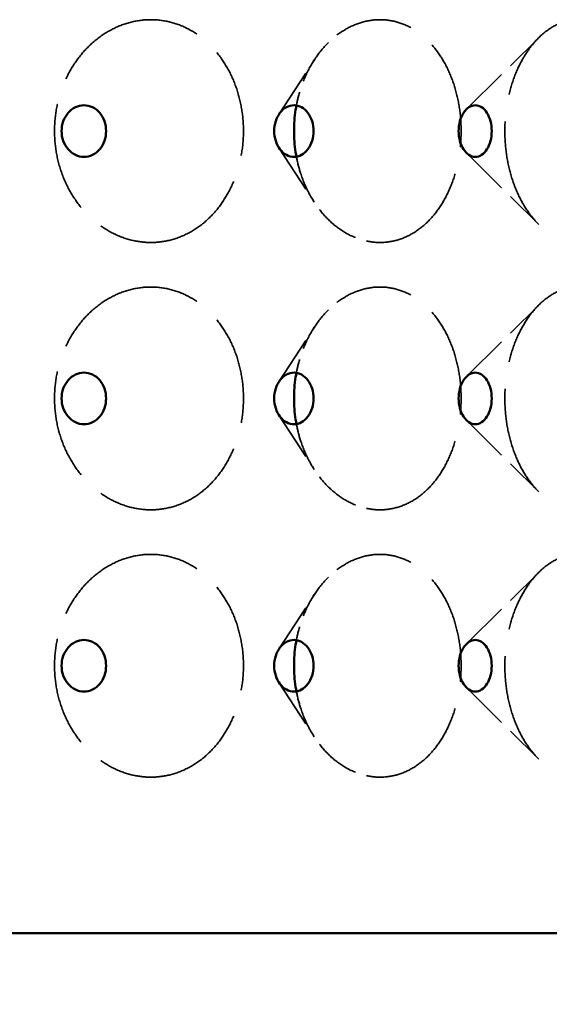
# Model space of a CAD drawing. Units: inches. Extents: x -1080 to 1080, y -1240 to 1240.
# Drawn here: x 93 to 105, y 73 to 95 of the extents above; entities that cross this region are included whole.
import ezdxf

# ---------------------------------------------------------------- set-up
doc = ezdxf.new("R2010")
doc.units = ezdxf.units.IN
doc.header["$LTSCALE"] = 1620
doc.header["$MEASUREMENT"] = 0
doc.linetypes.add('DASHED', pattern=[0.2067, 0.1654, -0.0413])
for name, color, linetype, lineweight in [('Dimensions(ACME )', 7, 'Continuous', 25), ('Hidden Edges(ACME )', 7, 'DASHED', 35), ('Visible Edges(ACME )', 7, 'Continuous', 50)]:
    doc.layers.add(name, color=color, linetype=linetype, lineweight=lineweight)
doc.styles.add('DEFAULT-ACME', font='arial.ttf')
doc.dimstyles.new('DEFAULT-ACME -01', dxfattribs={"dimscale": 30, "dimtxt": 0.12, "dimasz": 0.098425, "dimexe": 0.125, "dimexo": 0.0625, "dimgap": 0.031496, "dimtad": 0, "dimtih": 1, "dimtoh": 1, "dimrnd": 1e-08, "dimzin": 1, "dimdsep": 46, "dimlunit": 4, "dimtxsty": 'DEFAULT-ACME', "dimcen": 0.09, "dimdle": 0.393701, "dimclrd": 256, "dimclre": 256, "dimclrt": 7, "dimadec": 0, "dimazin": 0, "dimtfac": 1, "dimtofl": 0, "dimtmove": 0, "dimatfit": 3, "dimfxl": 1, "dimfrac": 2, "dimtolj": 1, "dimtzin": 0, "dimlwd": 25, "dimlwe": 25, "dimarcsym": 0})

# ---------------------------------------------------------------- blocks, each defined once
blk = doc.blocks.new('*D9')
at = {"layer": 'Defpoints', "color": 0, "linetype": 'Continuous', "transparency": 16777216}
for p in [(45.417, 74.58), (111.417, 74.58), (111.417, 64.344)]:
    blk.add_point(p, dxfattribs=at)
at = {"layer": 'Dimensions(ACME )', "color": 156, "linetype": 'Continuous', "lineweight": 25, "true_color": 0x004080, "transparency": 16777216}
for p, q in [((45.417, 72.705), (45.417, 60.594)), ((111.417, 72.705), (111.417, 60.594)), ((48.37, 64.344), (70.639, 64.344)), ((108.465, 64.344), (86.196, 64.344))]:
    blk.add_line(p, q, dxfattribs=at)
at = {"layer": 'Dimensions(ACME )', "color": 156, "linetype": 'Continuous', "true_color": 0x004080, "transparency": 16777216}
for points in [[(48.37, 64.836), (48.37, 63.852), (45.417, 64.344)], [(108.465, 64.836), (108.465, 63.852), (111.417, 64.344)]]:
    blk.add_solid(points, dxfattribs=at)
at = {"layer": 'Dimensions(ACME )', "color": 7, "linetype": 'Continuous', "lineweight": 25, "transparency": 16777216, "insert": (71.584, 67.052), "char_height": 3.6, "attachment_point": 1, "style": 'DEFAULT-ACME'}
blk.add_mtext('\\A1;{\\fAIGDT|b0|i0;\\H3.6000;\\ln}\\fArial|b0|i0;\\H3.6000;5\'-6"', dxfattribs=at)
blk = doc.blocks.new('*D15')
at = {"layer": 'Defpoints', "color": 0, "linetype": 'Continuous', "transparency": 16777216}
for p in [(42.417, 83.08), (114.417, 74.58), (114.417, 50.009)]:
    blk.add_point(p, dxfattribs=at)
at = {"layer": 'Dimensions(ACME )', "color": 156, "linetype": 'Continuous', "lineweight": 25, "true_color": 0x004080, "transparency": 16777216}
for p, q in [((42.417, 81.205), (42.417, 46.259)), ((114.417, 72.705), (114.417, 46.259)), ((45.37, 50.009), (65.615, 50.009)), ((111.465, 50.009), (82.388, 50.009))]:
    blk.add_line(p, q, dxfattribs=at)
at = {"layer": 'Dimensions(ACME )', "color": 156, "linetype": 'Continuous', "true_color": 0x004080, "transparency": 16777216}
for points in [[(45.37, 50.501), (45.37, 49.517), (42.417, 50.009)], [(111.465, 50.501), (111.465, 49.517), (114.417, 50.009)]]:
    blk.add_solid(points, dxfattribs=at)
at = {"layer": 'Dimensions(ACME )', "color": 7, "linetype": 'Continuous', "lineweight": 25, "transparency": 16777216, "insert": (66.559, 51.948), "char_height": 3.6, "attachment_point": 1, "style": 'DEFAULT-ACME'}
blk.add_mtext('\\A1;\\fArial|b0|i0;\\H3.6000;Ø 6\'-0"', dxfattribs=at)

msp = doc.modelspace()

# ---------------------------------------------------------------- linework, layer by layer
at = {"layer": 'Hidden Edges(ACME )', "ltscale": 0.004153}
for p, q in [((103.496, 93.069), (105.118, 94.676)), ((103.496, 92.092), (105.118, 90.484)), ((103.496, 87.069), (105.118, 88.676)), ((103.496, 86.092), (105.118, 84.484)), ((103.496, 81.069), (105.118, 82.676)), ((103.496, 80.092), (105.118, 78.484))]:
    msp.add_line(p, q, dxfattribs=at)
at = {"layer": 'Hidden Edges(ACME )', "ltscale": 0.004121}
for p, q in [((99.29, 92.954), (100.084, 94.176)), ((99.29, 92.206), (100.084, 90.984)), ((99.29, 86.954), (100.084, 88.176)), ((99.29, 86.206), (100.084, 84.984)), ((99.29, 80.954), (100.084, 82.176)), ((99.29, 80.206), (100.084, 78.984))]:
    msp.add_line(p, q, dxfattribs=at)
at = {"layer": 'Hidden Edges(ACME )', "ltscale": 0.009137}
for points, knots in [([(96.417, 95.08), (96.282, 95.08), (96.143, 95.065), (95.864, 95), (95.725, 94.951), (95.458, 94.82), (95.33, 94.74), (95.093, 94.553), (94.985, 94.448), (94.792, 94.225), (94.703, 94.099), (94.544, 93.827), (94.476, 93.68), (94.366, 93.374), (94.324, 93.215), (94.27, 92.895), (94.257, 92.735), (94.257, 92.58), (94.257, 92.425), (94.27, 92.265), (94.324, 91.945), (94.366, 91.786), (94.476, 91.48), (94.544, 91.333), (94.703, 91.061), (94.792, 90.935), (94.985, 90.712), (95.093, 90.607), (95.33, 90.42), (95.458, 90.34), (95.725, 90.21), (95.864, 90.16), (96.143, 90.095), (96.282, 90.08), (96.417, 90.08)], [28.407454, 28.407454, 28.407454, 28.407454, 29.594015, 29.594015, 30.780575, 30.780575, 31.967135, 31.967135, 33.153695, 33.153695, 34.334423, 34.334423, 35.515151, 35.515151, 36.695878, 36.695878, 37.876606, 37.876606, 37.876606, 39.057333, 39.057333, 40.238061, 40.238061, 41.418789, 41.418789, 42.599516, 42.599516, 43.786077, 43.786077, 44.972637, 44.972637, 46.159197, 46.159197, 47.345757, 47.345757, 47.345757, 47.345757]), ([(96.417, 90.08), (96.552, 90.08), (96.691, 90.095), (96.965, 90.16), (97.101, 90.21), (97.36, 90.34), (97.483, 90.42), (97.71, 90.607), (97.813, 90.712), (97.995, 90.935), (98.079, 91.061), (98.228, 91.333), (98.292, 91.48), (98.394, 91.786), (98.432, 91.945), (98.483, 92.265), (98.495, 92.425), (98.495, 92.735), (98.483, 92.895), (98.432, 93.215), (98.394, 93.374), (98.292, 93.68), (98.228, 93.827), (98.079, 94.099), (97.995, 94.225), (97.813, 94.448), (97.71, 94.553), (97.483, 94.74), (97.36, 94.82), (97.101, 94.951), (96.965, 95), (96.691, 95.065), (96.552, 95.08), (96.417, 95.08)], [9.469151, 9.469151, 9.469151, 9.469151, 10.655712, 10.655712, 11.842272, 11.842272, 13.028832, 13.028832, 14.215392, 14.215392, 15.39612, 15.39612, 16.576848, 16.576848, 17.757575, 17.757575, 18.938303, 18.938303, 20.119031, 20.119031, 21.299758, 21.299758, 22.480486, 22.480486, 23.661213, 23.661213, 24.847774, 24.847774, 26.034334, 26.034334, 27.220894, 27.220894, 28.407454, 28.407454, 28.407454, 28.407454]), ([(101.558, 90.08), (101.677, 90.08), (101.799, 90.095), (102.041, 90.16), (102.161, 90.21), (102.388, 90.34), (102.496, 90.42), (102.695, 90.607), (102.785, 90.712), (102.944, 90.935), (103.017, 91.061), (103.146, 91.333), (103.202, 91.48), (103.291, 91.786), (103.324, 91.945), (103.368, 92.265), (103.378, 92.425), (103.378, 92.735), (103.368, 92.895), (103.324, 93.215), (103.291, 93.374), (103.202, 93.68), (103.146, 93.827), (103.017, 94.099), (102.944, 94.225), (102.785, 94.448), (102.695, 94.553), (102.496, 94.74), (102.388, 94.82), (102.161, 94.951), (102.041, 95), (101.799, 95.065), (101.677, 95.08), (101.558, 95.08)], [9.469151, 9.469151, 9.469151, 9.469151, 10.655712, 10.655712, 11.842272, 11.842272, 13.028832, 13.028832, 14.215392, 14.215392, 15.39612, 15.39612, 16.576848, 16.576848, 17.757575, 17.757575, 18.938303, 18.938303, 20.119031, 20.119031, 21.299758, 21.299758, 22.480486, 22.480486, 23.661213, 23.661213, 24.847774, 24.847774, 26.034334, 26.034334, 27.220894, 27.220894, 28.407454, 28.407454, 28.407454, 28.407454]), ([(105.995, 95.08), (105.895, 95.08), (105.791, 95.065), (105.582, 95), (105.478, 94.951), (105.277, 94.82), (105.18, 94.74), (105, 94.553), (104.917, 94.448), (104.77, 94.225), (104.701, 94.099), (104.58, 93.827), (104.527, 93.68), (104.442, 93.374), (104.41, 93.215), (104.368, 92.895), (104.358, 92.735), (104.358, 92.58), (104.358, 92.425), (104.368, 92.265), (104.41, 91.945), (104.442, 91.786), (104.527, 91.48), (104.58, 91.333), (104.701, 91.061), (104.77, 90.935), (104.917, 90.712), (105, 90.607), (105.18, 90.42), (105.277, 90.34), (105.478, 90.21), (105.582, 90.16), (105.791, 90.095), (105.895, 90.08), (105.995, 90.08)], [28.407454, 28.407454, 28.407454, 28.407454, 29.594015, 29.594015, 30.780575, 30.780575, 31.967135, 31.967135, 33.153695, 33.153695, 34.334423, 34.334423, 35.515151, 35.515151, 36.695878, 36.695878, 37.876606, 37.876606, 37.876606, 39.057333, 39.057333, 40.238061, 40.238061, 41.418789, 41.418789, 42.599516, 42.599516, 43.786077, 43.786077, 44.972637, 44.972637, 46.159197, 46.159197, 47.345757, 47.345757, 47.345757, 47.345757]), ([(96.417, 89.08), (96.282, 89.08), (96.143, 89.065), (95.864, 89), (95.725, 88.951), (95.458, 88.82), (95.33, 88.74), (95.093, 88.553), (94.985, 88.448), (94.792, 88.225), (94.703, 88.099), (94.544, 87.827), (94.476, 87.68), (94.366, 87.374), (94.324, 87.215), (94.27, 86.895), (94.257, 86.735), (94.257, 86.58), (94.257, 86.426), (94.27, 86.266), (94.323, 85.949), (94.365, 85.79), (94.473, 85.486), (94.541, 85.339), (94.698, 85.068), (94.787, 84.943), (94.978, 84.718), (95.087, 84.612), (95.325, 84.424), (95.454, 84.342), (95.721, 84.211), (95.861, 84.161), (96.141, 84.096), (96.282, 84.08), (96.417, 84.08)], [28.407705, 28.407705, 28.407705, 28.407705, 29.594265, 29.594265, 30.780825, 30.780825, 31.967386, 31.967386, 33.153946, 33.153946, 34.334673, 34.334673, 35.515401, 35.515401, 36.696129, 36.696129, 37.876856, 37.876856, 37.876856, 39.050928, 39.050928, 40.225, 40.225, 41.399071, 41.399071, 42.573143, 42.573143, 43.766391, 43.766391, 44.959638, 44.959638, 46.152886, 46.152886, 47.346133, 47.346133, 47.346133, 47.346133]), ([(96.417, 84.08), (96.553, 84.08), (96.692, 84.096), (96.968, 84.161), (97.105, 84.211), (97.365, 84.342), (97.488, 84.424), (97.716, 84.612), (97.819, 84.718), (98, 84.943), (98.084, 85.068), (98.23, 85.339), (98.294, 85.486), (98.395, 85.79), (98.433, 85.949), (98.483, 86.266), (98.495, 86.426), (98.495, 86.735), (98.483, 86.895), (98.432, 87.215), (98.394, 87.374), (98.292, 87.68), (98.228, 87.827), (98.079, 88.099), (97.995, 88.225), (97.813, 88.448), (97.71, 88.553), (97.483, 88.74), (97.36, 88.82), (97.101, 88.951), (96.965, 89), (96.691, 89.065), (96.552, 89.08), (96.417, 89.08)], [9.469277, 9.469277, 9.469277, 9.469277, 10.662524, 10.662524, 11.855772, 11.855772, 13.049019, 13.049019, 14.242267, 14.242267, 15.416338, 15.416338, 16.59041, 16.59041, 17.764482, 17.764482, 18.938553, 18.938553, 20.119281, 20.119281, 21.300009, 21.300009, 22.480736, 22.480736, 23.661464, 23.661464, 24.848024, 24.848024, 26.034584, 26.034584, 27.221145, 27.221145, 28.407705, 28.407705, 28.407705, 28.407705]), ([(101.558, 84.08), (101.678, 84.08), (101.801, 84.096), (102.044, 84.161), (102.164, 84.211), (102.392, 84.342), (102.501, 84.424), (102.7, 84.612), (102.79, 84.718), (102.948, 84.943), (103.021, 85.068), (103.149, 85.339), (103.204, 85.486), (103.292, 85.79), (103.325, 85.949), (103.368, 86.266), (103.378, 86.426), (103.378, 86.735), (103.368, 86.895), (103.324, 87.215), (103.291, 87.374), (103.202, 87.68), (103.146, 87.827), (103.017, 88.099), (102.944, 88.225), (102.785, 88.448), (102.695, 88.553), (102.496, 88.74), (102.388, 88.82), (102.161, 88.951), (102.041, 89), (101.799, 89.065), (101.677, 89.08), (101.558, 89.08)], [9.469277, 9.469277, 9.469277, 9.469277, 10.662524, 10.662524, 11.855772, 11.855772, 13.049019, 13.049019, 14.242267, 14.242267, 15.416338, 15.416338, 16.59041, 16.59041, 17.764482, 17.764482, 18.938553, 18.938553, 20.119281, 20.119281, 21.300009, 21.300009, 22.480736, 22.480736, 23.661464, 23.661464, 24.848024, 24.848024, 26.034584, 26.034584, 27.221145, 27.221145, 28.407705, 28.407705, 28.407705, 28.407705]), ([(105.995, 89.08), (105.895, 89.08), (105.791, 89.065), (105.582, 89), (105.478, 88.951), (105.277, 88.82), (105.18, 88.74), (105, 88.553), (104.917, 88.448), (104.77, 88.225), (104.701, 88.099), (104.58, 87.827), (104.527, 87.68), (104.442, 87.374), (104.41, 87.215), (104.368, 86.895), (104.358, 86.735), (104.358, 86.58), (104.358, 86.426), (104.368, 86.266), (104.41, 85.949), (104.442, 85.79), (104.525, 85.486), (104.578, 85.339), (104.698, 85.068), (104.766, 84.943), (104.912, 84.718), (104.995, 84.612), (105.176, 84.424), (105.273, 84.342), (105.475, 84.211), (105.58, 84.161), (105.79, 84.096), (105.894, 84.08), (105.995, 84.08)], [28.407705, 28.407705, 28.407705, 28.407705, 29.594265, 29.594265, 30.780825, 30.780825, 31.967386, 31.967386, 33.153946, 33.153946, 34.334673, 34.334673, 35.515401, 35.515401, 36.696129, 36.696129, 37.876856, 37.876856, 37.876856, 39.050928, 39.050928, 40.225, 40.225, 41.399071, 41.399071, 42.573143, 42.573143, 43.766391, 43.766391, 44.959638, 44.959638, 46.152886, 46.152886, 47.346133, 47.346133, 47.346133, 47.346133]), ([(96.417, 83.08), (96.282, 83.08), (96.143, 83.065), (95.864, 83), (95.725, 82.951), (95.458, 82.82), (95.33, 82.74), (95.093, 82.553), (94.985, 82.448), (94.792, 82.225), (94.703, 82.099), (94.544, 81.827), (94.476, 81.68), (94.366, 81.374), (94.324, 81.215), (94.27, 80.895), (94.257, 80.735), (94.257, 80.58), (94.257, 80.425), (94.27, 80.265), (94.324, 79.945), (94.366, 79.786), (94.476, 79.48), (94.544, 79.333), (94.703, 79.061), (94.792, 78.935), (94.985, 78.712), (95.093, 78.607), (95.33, 78.42), (95.458, 78.34), (95.725, 78.21), (95.864, 78.16), (96.143, 78.095), (96.282, 78.08), (96.417, 78.08)], [28.407454, 28.407454, 28.407454, 28.407454, 29.594015, 29.594015, 30.780575, 30.780575, 31.967135, 31.967135, 33.153695, 33.153695, 34.334423, 34.334423, 35.515151, 35.515151, 36.695878, 36.695878, 37.876606, 37.876606, 37.876606, 39.057333, 39.057333, 40.238061, 40.238061, 41.418789, 41.418789, 42.599516, 42.599516, 43.786077, 43.786077, 44.972637, 44.972637, 46.159197, 46.159197, 47.345757, 47.345757, 47.345757, 47.345757]), ([(96.417, 78.08), (96.552, 78.08), (96.691, 78.095), (96.965, 78.16), (97.101, 78.21), (97.36, 78.34), (97.483, 78.42), (97.71, 78.607), (97.813, 78.712), (97.995, 78.935), (98.079, 79.061), (98.228, 79.333), (98.292, 79.48), (98.394, 79.786), (98.432, 79.945), (98.483, 80.265), (98.495, 80.425), (98.495, 80.735), (98.483, 80.895), (98.432, 81.215), (98.394, 81.374), (98.292, 81.68), (98.228, 81.827), (98.079, 82.099), (97.995, 82.225), (97.813, 82.448), (97.71, 82.553), (97.483, 82.74), (97.36, 82.82), (97.101, 82.951), (96.965, 83), (96.691, 83.065), (96.552, 83.08), (96.417, 83.08)], [9.469151, 9.469151, 9.469151, 9.469151, 10.655712, 10.655712, 11.842272, 11.842272, 13.028832, 13.028832, 14.215392, 14.215392, 15.39612, 15.39612, 16.576848, 16.576848, 17.757575, 17.757575, 18.938303, 18.938303, 20.119031, 20.119031, 21.299758, 21.299758, 22.480486, 22.480486, 23.661213, 23.661213, 24.847774, 24.847774, 26.034334, 26.034334, 27.220894, 27.220894, 28.407454, 28.407454, 28.407454, 28.407454]), ([(101.558, 78.08), (101.677, 78.08), (101.799, 78.095), (102.041, 78.16), (102.161, 78.21), (102.388, 78.34), (102.496, 78.42), (102.695, 78.607), (102.785, 78.712), (102.944, 78.935), (103.017, 79.061), (103.146, 79.333), (103.202, 79.48), (103.291, 79.786), (103.324, 79.945), (103.368, 80.265), (103.378, 80.425), (103.378, 80.735), (103.368, 80.895), (103.324, 81.215), (103.291, 81.374), (103.202, 81.68), (103.146, 81.827), (103.017, 82.099), (102.944, 82.225), (102.785, 82.448), (102.695, 82.553), (102.496, 82.74), (102.388, 82.82), (102.161, 82.951), (102.041, 83), (101.799, 83.065), (101.677, 83.08), (101.558, 83.08)], [9.469151, 9.469151, 9.469151, 9.469151, 10.655712, 10.655712, 11.842272, 11.842272, 13.028832, 13.028832, 14.215392, 14.215392, 15.39612, 15.39612, 16.576848, 16.576848, 17.757575, 17.757575, 18.938303, 18.938303, 20.119031, 20.119031, 21.299758, 21.299758, 22.480486, 22.480486, 23.661213, 23.661213, 24.847774, 24.847774, 26.034334, 26.034334, 27.220894, 27.220894, 28.407454, 28.407454, 28.407454, 28.407454]), ([(105.995, 83.08), (105.895, 83.08), (105.791, 83.065), (105.582, 83), (105.478, 82.951), (105.277, 82.82), (105.18, 82.74), (105, 82.553), (104.917, 82.448), (104.77, 82.225), (104.701, 82.099), (104.58, 81.827), (104.527, 81.68), (104.442, 81.374), (104.41, 81.215), (104.368, 80.895), (104.358, 80.735), (104.358, 80.58), (104.358, 80.425), (104.368, 80.265), (104.41, 79.945), (104.442, 79.786), (104.527, 79.48), (104.58, 79.333), (104.701, 79.061), (104.77, 78.935), (104.917, 78.712), (105, 78.607), (105.18, 78.42), (105.277, 78.34), (105.478, 78.21), (105.582, 78.16), (105.791, 78.095), (105.895, 78.08), (105.995, 78.08)], [28.407454, 28.407454, 28.407454, 28.407454, 29.594015, 29.594015, 30.780575, 30.780575, 31.967135, 31.967135, 33.153695, 33.153695, 34.334423, 34.334423, 35.515151, 35.515151, 36.695878, 36.695878, 37.876606, 37.876606, 37.876606, 39.057333, 39.057333, 40.238061, 40.238061, 41.418789, 41.418789, 42.599516, 42.599516, 43.786077, 43.786077, 44.972637, 44.972637, 46.159197, 46.159197, 47.345757, 47.345757, 47.345757, 47.345757])]:
    msp.add_open_spline(points, degree=3, knots=knots, dxfattribs=at)
at = {"layer": 'Hidden Edges(ACME )', "ltscale": 0.003885}
for points, knots in [([(101.558, 95.08), (101.438, 95.08), (101.315, 95.065), (101.067, 95), (100.944, 94.951), (100.706, 94.82), (100.592, 94.74), (100.38, 94.553), (100.283, 94.448), (100.111, 94.225), (100.03, 94.099), (99.888, 93.827), (99.827, 93.68), (99.738, 93.406), (99.707, 93.282), (99.683, 93.156)], [28.407454, 28.407454, 28.407454, 28.407454, 29.594015, 29.594015, 30.780575, 30.780575, 31.967135, 31.967135, 33.153695, 33.153695, 34.334423, 34.334423, 35.515151, 35.515151, 36.447884, 36.447884, 36.447884, 36.447884]), ([(99.683, 92.004), (99.707, 91.879), (99.738, 91.754), (99.827, 91.48), (99.888, 91.333), (100.03, 91.061), (100.111, 90.935), (100.283, 90.712), (100.38, 90.607), (100.592, 90.42), (100.706, 90.34), (100.944, 90.21), (101.067, 90.16), (101.315, 90.095), (101.438, 90.08), (101.558, 90.08)], [39.305327, 39.305327, 39.305327, 39.305327, 40.238061, 40.238061, 41.418789, 41.418789, 42.599516, 42.599516, 43.786077, 43.786077, 44.972637, 44.972637, 46.159197, 46.159197, 47.345757, 47.345757, 47.345757, 47.345757]), ([(101.558, 89.08), (101.438, 89.08), (101.315, 89.065), (101.067, 89), (100.944, 88.951), (100.706, 88.82), (100.592, 88.74), (100.38, 88.553), (100.283, 88.448), (100.111, 88.225), (100.03, 88.099), (99.888, 87.827), (99.827, 87.68), (99.738, 87.406), (99.707, 87.282), (99.683, 87.156)], [28.407705, 28.407705, 28.407705, 28.407705, 29.594265, 29.594265, 30.780825, 30.780825, 31.967386, 31.967386, 33.153946, 33.153946, 34.334673, 34.334673, 35.515401, 35.515401, 36.448135, 36.448135, 36.448135, 36.448135]), ([(99.683, 86.004), (99.706, 85.88), (99.737, 85.757), (99.825, 85.486), (99.886, 85.339), (100.026, 85.068), (100.106, 84.943), (100.277, 84.718), (100.375, 84.612), (100.587, 84.424), (100.702, 84.342), (100.94, 84.211), (101.065, 84.161), (101.313, 84.096), (101.438, 84.08), (101.558, 84.08)], [39.305163, 39.305163, 39.305163, 39.305163, 40.225, 40.225, 41.399071, 41.399071, 42.573143, 42.573143, 43.766391, 43.766391, 44.959638, 44.959638, 46.152886, 46.152886, 47.346133, 47.346133, 47.346133, 47.346133]), ([(101.558, 83.08), (101.438, 83.08), (101.315, 83.065), (101.067, 83), (100.944, 82.951), (100.706, 82.82), (100.592, 82.74), (100.38, 82.553), (100.283, 82.448), (100.111, 82.225), (100.03, 82.099), (99.888, 81.827), (99.827, 81.68), (99.738, 81.406), (99.707, 81.282), (99.683, 81.156)], [28.407454, 28.407454, 28.407454, 28.407454, 29.594015, 29.594015, 30.780575, 30.780575, 31.967135, 31.967135, 33.153695, 33.153695, 34.334423, 34.334423, 35.515151, 35.515151, 36.447884, 36.447884, 36.447884, 36.447884]), ([(99.683, 80.004), (99.707, 79.879), (99.738, 79.754), (99.827, 79.48), (99.888, 79.333), (100.03, 79.061), (100.111, 78.935), (100.283, 78.712), (100.38, 78.607), (100.592, 78.42), (100.706, 78.34), (100.944, 78.21), (101.067, 78.16), (101.315, 78.095), (101.438, 78.08), (101.558, 78.08)], [39.305327, 39.305327, 39.305327, 39.305327, 40.238061, 40.238061, 41.418789, 41.418789, 42.599516, 42.599516, 43.786077, 43.786077, 44.972637, 44.972637, 46.159197, 46.159197, 47.345757, 47.345757, 47.345757, 47.345757])]:
    msp.add_open_spline(points, degree=3, knots=knots, dxfattribs=at)
at = {"layer": 'Visible Edges(ACME )'}
msp.add_line((111.417, 74.58), (45.417, 74.58), dxfattribs=at)
for points, knots in [([(94.415, 92.58), (94.415, 92.653), (94.428, 92.73), (94.479, 92.873), (94.518, 92.938), (94.607, 93.041), (94.663, 93.086), (94.787, 93.145), (94.854, 93.16), (94.98, 93.16), (95.047, 93.145), (95.17, 93.086), (95.226, 93.041), (95.314, 92.938), (95.352, 92.873), (95.402, 92.73), (95.414, 92.653), (95.414, 92.507), (95.402, 92.43), (95.352, 92.287), (95.314, 92.222), (95.226, 92.119), (95.17, 92.074), (95.047, 92.015), (94.98, 92), (94.854, 92), (94.787, 92.015), (94.663, 92.074), (94.607, 92.119), (94.518, 92.222), (94.479, 92.287), (94.428, 92.43), (94.415, 92.507), (94.415, 92.58)], [0, 0, 0, 0, 0.553052, 0.553052, 1.106105, 1.106105, 1.659861, 1.659861, 2.213617, 2.213617, 2.767372, 2.767372, 3.321128, 3.321128, 3.874181, 3.874181, 4.427233, 4.427233, 4.980286, 4.980286, 5.533338, 5.533338, 6.087094, 6.087094, 6.64085, 6.64085, 7.194606, 7.194606, 7.748361, 7.748361, 8.301414, 8.301414, 8.854466, 8.854466, 8.854466, 8.854466]), ([(99.184, 92.58), (99.184, 92.653), (99.195, 92.73), (99.241, 92.873), (99.275, 92.938), (99.354, 93.041), (99.404, 93.086), (99.514, 93.145), (99.574, 93.16), (99.685, 93.16), (99.744, 93.145), (99.853, 93.086), (99.902, 93.041), (99.979, 92.938), (100.013, 92.873), (100.057, 92.73), (100.068, 92.653), (100.068, 92.507), (100.057, 92.43), (100.013, 92.287), (99.979, 92.222), (99.902, 92.119), (99.853, 92.074), (99.744, 92.015), (99.685, 92), (99.574, 92), (99.514, 92.015), (99.404, 92.074), (99.354, 92.119), (99.275, 92.222), (99.241, 92.287), (99.195, 92.43), (99.184, 92.507), (99.184, 92.58)], [0, 0, 0, 0, 0.553052, 0.553052, 1.106105, 1.106105, 1.659861, 1.659861, 2.213617, 2.213617, 2.767372, 2.767372, 3.321128, 3.321128, 3.874181, 3.874181, 4.427233, 4.427233, 4.980286, 4.980286, 5.533338, 5.533338, 6.087094, 6.087094, 6.64085, 6.64085, 7.194606, 7.194606, 7.748361, 7.748361, 8.301414, 8.301414, 8.854466, 8.854466, 8.854466, 8.854466]), ([(99.683, 93.156), (99.677, 93.122), (99.671, 93.089), (99.641, 92.895), (99.63, 92.735), (99.63, 92.58), (99.63, 92.425), (99.641, 92.265), (99.671, 92.071), (99.677, 92.038), (99.683, 92.004)], [36.447884, 36.447884, 36.447884, 36.447884, 36.695878, 36.695878, 37.876606, 37.876606, 37.876606, 39.057333, 39.057333, 39.305327, 39.305327, 39.305327, 39.305327]), ([(103.322, 92.58), (103.322, 92.653), (103.332, 92.73), (103.37, 92.873), (103.399, 92.938), (103.466, 93.041), (103.508, 93.086), (103.6, 93.145), (103.65, 93.16), (103.744, 93.16), (103.793, 93.145), (103.884, 93.086), (103.925, 93.041), (103.99, 92.938), (104.018, 92.873), (104.055, 92.73), (104.064, 92.653), (104.064, 92.507), (104.055, 92.43), (104.018, 92.287), (103.99, 92.222), (103.925, 92.119), (103.884, 92.074), (103.793, 92.015), (103.744, 92), (103.65, 92), (103.6, 92.015), (103.508, 92.074), (103.466, 92.119), (103.399, 92.222), (103.37, 92.287), (103.332, 92.43), (103.322, 92.507), (103.322, 92.58)], [0, 0, 0, 0, 0.553052, 0.553052, 1.106105, 1.106105, 1.659861, 1.659861, 2.213617, 2.213617, 2.767372, 2.767372, 3.321128, 3.321128, 3.874181, 3.874181, 4.427233, 4.427233, 4.980286, 4.980286, 5.533338, 5.533338, 6.087094, 6.087094, 6.64085, 6.64085, 7.194606, 7.194606, 7.748361, 7.748361, 8.301414, 8.301414, 8.854466, 8.854466, 8.854466, 8.854466]), ([(94.415, 86.58), (94.415, 86.653), (94.428, 86.73), (94.479, 86.873), (94.518, 86.938), (94.607, 87.041), (94.663, 87.086), (94.787, 87.145), (94.854, 87.16), (94.98, 87.16), (95.047, 87.145), (95.17, 87.086), (95.226, 87.041), (95.314, 86.938), (95.352, 86.873), (95.402, 86.73), (95.414, 86.653), (95.414, 86.508), (95.402, 86.43), (95.352, 86.288), (95.314, 86.223), (95.226, 86.119), (95.17, 86.074), (95.047, 86.015), (94.98, 86), (94.854, 86), (94.787, 86.015), (94.663, 86.074), (94.607, 86.119), (94.518, 86.222), (94.479, 86.287), (94.428, 86.43), (94.415, 86.507), (94.415, 86.58)], [0, 0, 0, 0, 0.553052, 0.553052, 1.106105, 1.106105, 1.659861, 1.659861, 2.213617, 2.213617, 2.767372, 2.767372, 3.321128, 3.321128, 3.874181, 3.874181, 4.427233, 4.427233, 4.979478, 4.979478, 5.531724, 5.531724, 6.086288, 6.086288, 6.640852, 6.640852, 7.194608, 7.194608, 7.748363, 7.748363, 8.301416, 8.301416, 8.854468, 8.854468, 8.854468, 8.854468]), ([(99.184, 86.58), (99.184, 86.653), (99.195, 86.73), (99.241, 86.872), (99.275, 86.937), (99.354, 87.041), (99.404, 87.086), (99.514, 87.145), (99.574, 87.16), (99.685, 87.16), (99.744, 87.145), (99.853, 87.086), (99.902, 87.041), (99.98, 86.937), (100.013, 86.872), (100.057, 86.73), (100.068, 86.653), (100.068, 86.507), (100.057, 86.43), (100.013, 86.287), (99.979, 86.222), (99.902, 86.119), (99.853, 86.074), (99.744, 86.015), (99.685, 86), (99.574, 86), (99.514, 86.015), (99.404, 86.074), (99.354, 86.119), (99.275, 86.222), (99.241, 86.287), (99.195, 86.43), (99.184, 86.507), (99.184, 86.58)], [0, 0, 0, 0, 0.552245, 0.552245, 1.104491, 1.104491, 1.659055, 1.659055, 2.213619, 2.213619, 2.768183, 2.768183, 3.322747, 3.322747, 3.874992, 3.874992, 4.427237, 4.427237, 4.98029, 4.98029, 5.533342, 5.533342, 6.087098, 6.087098, 6.640854, 6.640854, 7.194609, 7.194609, 7.748365, 7.748365, 8.301418, 8.301418, 8.85447, 8.85447, 8.85447, 8.85447]), ([(99.683, 87.156), (99.677, 87.122), (99.671, 87.089), (99.641, 86.895), (99.63, 86.735), (99.63, 86.58), (99.63, 86.426), (99.641, 86.266), (99.671, 86.073), (99.677, 86.039), (99.683, 86.004)], [36.448135, 36.448135, 36.448135, 36.448135, 36.696129, 36.696129, 37.876856, 37.876856, 37.876856, 39.050928, 39.050928, 39.305163, 39.305163, 39.305163, 39.305163]), ([(103.322, 86.58), (103.322, 86.653), (103.332, 86.73), (103.37, 86.872), (103.399, 86.937), (103.465, 87.041), (103.508, 87.086), (103.6, 87.145), (103.65, 87.16), (103.744, 87.16), (103.793, 87.145), (103.884, 87.086), (103.925, 87.041), (103.99, 86.937), (104.018, 86.872), (104.055, 86.73), (104.064, 86.653), (104.064, 86.507), (104.055, 86.43), (104.018, 86.287), (103.99, 86.222), (103.925, 86.119), (103.884, 86.074), (103.793, 86.015), (103.744, 86), (103.65, 86), (103.6, 86.015), (103.508, 86.074), (103.466, 86.119), (103.399, 86.222), (103.37, 86.287), (103.332, 86.43), (103.322, 86.507), (103.322, 86.58)], [0, 0, 0, 0, 0.552245, 0.552245, 1.104491, 1.104491, 1.659055, 1.659055, 2.213619, 2.213619, 2.768183, 2.768183, 3.322747, 3.322747, 3.874992, 3.874992, 4.427237, 4.427237, 4.98029, 4.98029, 5.533342, 5.533342, 6.087098, 6.087098, 6.640854, 6.640854, 7.194609, 7.194609, 7.748365, 7.748365, 8.301418, 8.301418, 8.85447, 8.85447, 8.85447, 8.85447]), ([(94.415, 80.58), (94.415, 80.653), (94.428, 80.73), (94.479, 80.873), (94.518, 80.938), (94.607, 81.041), (94.663, 81.086), (94.787, 81.145), (94.854, 81.16), (94.98, 81.16), (95.047, 81.145), (95.17, 81.086), (95.226, 81.041), (95.314, 80.938), (95.352, 80.873), (95.402, 80.73), (95.414, 80.653), (95.414, 80.508), (95.402, 80.43), (95.352, 80.288), (95.314, 80.223), (95.226, 80.119), (95.17, 80.074), (95.047, 80.015), (94.98, 80), (94.854, 80), (94.787, 80.015), (94.663, 80.074), (94.607, 80.119), (94.518, 80.222), (94.479, 80.287), (94.428, 80.43), (94.415, 80.507), (94.415, 80.58)], [0, 0, 0, 0, 0.553052, 0.553052, 1.106105, 1.106105, 1.659861, 1.659861, 2.213617, 2.213617, 2.767372, 2.767372, 3.321128, 3.321128, 3.874181, 3.874181, 4.427233, 4.427233, 4.979478, 4.979478, 5.531724, 5.531724, 6.086288, 6.086288, 6.640852, 6.640852, 7.194608, 7.194608, 7.748363, 7.748363, 8.301416, 8.301416, 8.854468, 8.854468, 8.854468, 8.854468]), ([(99.184, 80.58), (99.184, 80.653), (99.195, 80.73), (99.241, 80.872), (99.275, 80.937), (99.354, 81.041), (99.404, 81.086), (99.514, 81.145), (99.574, 81.16), (99.685, 81.16), (99.744, 81.145), (99.853, 81.086), (99.902, 81.041), (99.98, 80.937), (100.013, 80.872), (100.057, 80.73), (100.068, 80.653), (100.068, 80.507), (100.057, 80.43), (100.013, 80.287), (99.979, 80.222), (99.902, 80.119), (99.853, 80.074), (99.744, 80.015), (99.685, 80), (99.574, 80), (99.514, 80.015), (99.404, 80.074), (99.354, 80.119), (99.275, 80.222), (99.241, 80.287), (99.195, 80.43), (99.184, 80.507), (99.184, 80.58)], [0, 0, 0, 0, 0.552245, 0.552245, 1.104491, 1.104491, 1.659055, 1.659055, 2.213619, 2.213619, 2.768183, 2.768183, 3.322747, 3.322747, 3.874992, 3.874992, 4.427237, 4.427237, 4.98029, 4.98029, 5.533342, 5.533342, 6.087098, 6.087098, 6.640854, 6.640854, 7.194609, 7.194609, 7.748365, 7.748365, 8.301418, 8.301418, 8.85447, 8.85447, 8.85447, 8.85447]), ([(99.683, 81.156), (99.677, 81.122), (99.671, 81.089), (99.641, 80.895), (99.63, 80.735), (99.63, 80.58), (99.63, 80.425), (99.641, 80.265), (99.671, 80.071), (99.677, 80.038), (99.683, 80.004)], [36.447884, 36.447884, 36.447884, 36.447884, 36.695878, 36.695878, 37.876606, 37.876606, 37.876606, 39.057333, 39.057333, 39.305327, 39.305327, 39.305327, 39.305327]), ([(103.322, 80.58), (103.322, 80.653), (103.332, 80.73), (103.37, 80.872), (103.399, 80.937), (103.465, 81.041), (103.508, 81.086), (103.6, 81.145), (103.65, 81.16), (103.744, 81.16), (103.793, 81.145), (103.884, 81.086), (103.925, 81.041), (103.99, 80.937), (104.018, 80.872), (104.055, 80.73), (104.064, 80.653), (104.064, 80.507), (104.055, 80.43), (104.018, 80.287), (103.99, 80.222), (103.925, 80.119), (103.884, 80.074), (103.793, 80.015), (103.744, 80), (103.65, 80), (103.6, 80.015), (103.508, 80.074), (103.466, 80.119), (103.399, 80.222), (103.37, 80.287), (103.332, 80.43), (103.322, 80.507), (103.322, 80.58)], [0, 0, 0, 0, 0.552245, 0.552245, 1.104491, 1.104491, 1.659055, 1.659055, 2.213619, 2.213619, 2.768183, 2.768183, 3.322747, 3.322747, 3.874992, 3.874992, 4.427237, 4.427237, 4.98029, 4.98029, 5.533342, 5.533342, 6.087098, 6.087098, 6.640854, 6.640854, 7.194609, 7.194609, 7.748365, 7.748365, 8.301418, 8.301418, 8.85447, 8.85447, 8.85447, 8.85447])]:
    msp.add_open_spline(points, degree=3, knots=knots, dxfattribs=at)

# ---------------------------------------------------------------- dimensions: what is measured, and where the dimension line sits
at = {"layer": 'Dimensions(ACME )', "color": 156, "linetype": 'Continuous', "lineweight": 25, "true_color": 0x004080}
for base, p1, p2, text, picture, middle in [((114.417, 50.009), (42.417, 83.08), (114.417, 74.58), '\\fArial|b0|i0;\\H3.6000;Ø <>', '*D15', (74.001, 50.009)), ((111.417, 64.344), (45.417, 74.58), (111.417, 74.58), '{\\fAIGDT|b0|i0;\\H3.6000;\\ln}\\fArial|b0|i0;\\H3.6000;<>', '*D9', (78.417, 64.344))]:
    dim = msp.add_linear_dim(base=base, p1=p1, p2=p2, angle=180, text=text, dimstyle='DEFAULT-ACME -01', override={"dimgap": 0.031496, "dimtih": 0, "dimtoh": 0, "dimdec": 2, "dimlfac": 1, "dimtol": 0, "dimlim": 0, "dimtp": 0, "dimtm": 0, "dimtdec": 2, "dimatfit": 1}, dxfattribs=at)
    dim.commit()
    dim.dimension.update_dxf_attribs({"geometry": picture, "text_midpoint": middle, "dimtype": 160})

doc.saveas('drawing.dxf')
